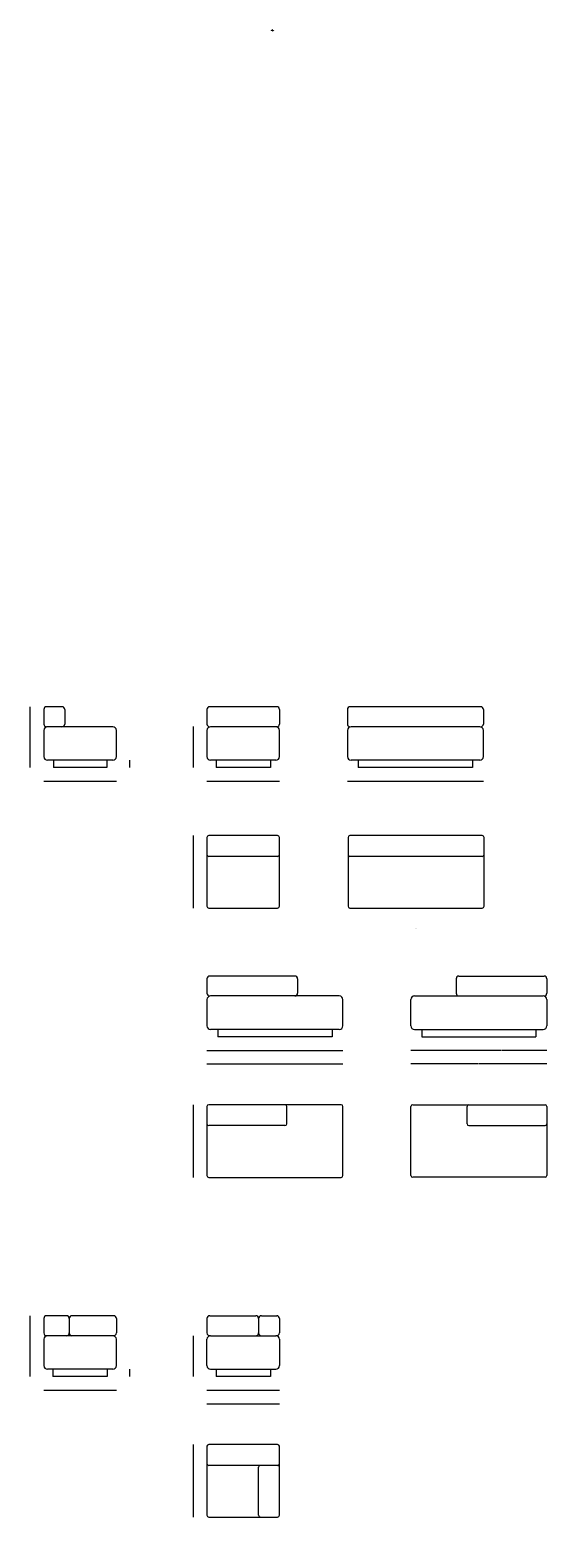
# Model space of a CAD drawing. Units: millimetres. Extents: x -6000 to 28000, y -6000 to 28000.
# Drawn here: x 8324 to 14026, y 11371 to 28000 of the extents above; entities that cross this region are included whole.
import ezdxf

# ---------------------------------------------------------------- set-up
doc = ezdxf.new("R2010")
doc.units = ezdxf.units.MM
doc.header["$MEASUREMENT"] = 0
doc.linetypes.add('Wipeout_Contour', pattern=[1000, 0, -1000])
for name, color, linetype, lineweight in [('0_Pen_No__1', 7, 'Continuous', 13), ('0_Pen_No__7_Pen_No__1', 7, 'Continuous', 13), ('Marker - Elevation_Pen_No__6', 5, 'Continuous', 35), ('SA-tekst_Pen_No__7_Pen_No__1', 7, 'Continuous', 13)]:
    doc.layers.add(name, color=color, linetype=linetype, lineweight=lineweight)
doc.layers.add('Marker - Elevation', color=7, linetype='Continuous')
doc.layers.add('Marker - Elevation_Pen_No__25', color=7, linetype='Continuous', lineweight=35, true_color=0x40a5ff)
doc.styles.add('GENERATED_STYLE_1', font='arial.ttf')
doc.styles.add('GENERATED_STYLE_2', font='arial.ttf')
doc.dimstyles.new('GENERATED_STYLE__1', dxfattribs={"dimtxt": 1.5, "dimasz": 0.95, "dimexe": 0.18, "dimexo": 0.0625, "dimgap": 0.09, "dimtad": 0, "dimdec": 3, "dimlfac": 0.001, "dimzin": 0, "dimdsep": 46, "dimtxsty": 'GENERATED_STYLE_1', "dimblk": 'ARROWHEAD_0', "dimblk1": 'ARROWHEAD_0', "dimblk2": 'ARROWHEAD_0', "dimcen": 0.09, "dimse1": 1, "dimse2": 1, "dimclrd": 7, "dimclre": 7, "dimclrt": 7, "dimadec": 0, "dimazin": 0, "dimtfac": 1, "dimtdec": 4, "dimtmove": 0, "dimatfit": 3, "dimfxl": 0, "dimtolj": 1, "dimtzin": 0, "dimarcsym": 0})
doc.dimstyles.new('GENERATED_STYLE__2', dxfattribs={"dimtxt": 1.5, "dimasz": 0.95, "dimexe": 0.18, "dimexo": 0.0625, "dimgap": 0.09, "dimtad": 0, "dimtih": 1, "dimtoh": 1, "dimdec": 3, "dimlfac": 0.001, "dimzin": 0, "dimdsep": 46, "dimtxsty": 'GENERATED_STYLE_1', "dimblk": 'ARROWHEAD_0', "dimblk1": 'ARROWHEAD_0', "dimblk2": 'ARROWHEAD_0', "dimcen": 0.09, "dimse1": 1, "dimse2": 1, "dimclrd": 7, "dimclre": 7, "dimclrt": 7, "dimadec": 0, "dimazin": 0, "dimtfac": 1, "dimtdec": 4, "dimtmove": 0, "dimatfit": 3, "dimfxl": 0, "dimtolj": 1, "dimtzin": 0, "dimarcsym": 0})

# ---------------------------------------------------------------- blocks, each defined once
blk = doc.blocks.new('*D1')
at = {"layer": '0_Pen_No__1', "color": 7, "linetype": 'Continuous', "lineweight": 13}
for p, q in [((8325, 20537), (8325, 20538)), ((8325, 20204), (8325, 20537)), ((8325, 19867), (8325, 20201)), ((8325, 19867), (8325, 19867))]:
    blk.add_line(p, q, dxfattribs=at)
at = {"layer": '0_Pen_No__1', "color": 7, "lineweight": 13, "insert": (8326, 20201), "char_height": 1.5, "attachment_point": 7, "rotation": 90, "style": 'GENERATED_STYLE_1'}
blk.add_mtext('\\A1;{\\pql;\\fArial|b0|i0|c0|p34;68}', dxfattribs=at)
blk = doc.blocks.new('ARROWHEAD_0')
at = {"color": 0, "linetype": 'Continuous', "lineweight": 0}
for p, q in [((0, 0), (-1, 0)), ((0, -0.5), (0, 0.5))]:
    blk.add_line(p, q, dxfattribs=at)
blk = doc.blocks.new('*D3')
at = {"layer": '0_Pen_No__1', "color": 7, "linetype": 'Continuous', "lineweight": 13}
for p, q in [((8474, 19717), (8475, 19717)), ((8475, 19717), (8874, 19717)), ((8876, 19717), (9275, 19717)), ((9275, 19717), (9275, 19717))]:
    blk.add_line(p, q, dxfattribs=at)
at = {"layer": '0_Pen_No__1', "color": 7, "lineweight": 13, "insert": (8874, 19717), "char_height": 1.5, "attachment_point": 7, "style": 'GENERATED_STYLE_1'}
blk.add_mtext('\\A1;{\\pql;\\fArial|b0|i0|c0|p34;80}', dxfattribs=at)
blk = doc.blocks.new('*D4')
at = {"layer": '0_Pen_No__1', "color": 7, "linetype": 'Continuous', "lineweight": 13}
for p, q in [((10275, 19717), (10275, 19717)), ((10275, 19717), (10674, 19717)), ((10677, 19717), (11075, 19717)), ((11075, 19717), (11076, 19717))]:
    blk.add_line(p, q, dxfattribs=at)
at = {"layer": '0_Pen_No__1', "color": 7, "lineweight": 13, "insert": (10674, 19717), "char_height": 1.5, "attachment_point": 7, "style": 'GENERATED_STYLE_1'}
blk.add_mtext('\\A1;{\\pql;\\fArial|b0|i0|c0|p34;80}', dxfattribs=at)
blk = doc.blocks.new('*D5')
at = {"layer": '0_Pen_No__1', "color": 7, "linetype": 'Continuous', "lineweight": 13}
for p, q in [((10125, 20317), (10125, 20318)), ((10125, 20094), (10125, 20317)), ((10125, 19867), (10125, 20091)), ((10125, 19867), (10125, 19867))]:
    blk.add_line(p, q, dxfattribs=at)
at = {"layer": '0_Pen_No__1', "color": 7, "lineweight": 13, "insert": (10126, 20091), "char_height": 1.5, "attachment_point": 7, "rotation": 90, "style": 'GENERATED_STYLE_1'}
blk.add_mtext('\\A1;{\\pql;\\fArial|b0|i0|c0|p34;45}', dxfattribs=at)
blk = doc.blocks.new('*D6')
at = {"layer": '0_Pen_No__1', "color": 7, "linetype": 'Continuous', "lineweight": 13}
for p, q in [((11825, 19717), (11825, 19717)), ((11825, 19717), (12573, 19717)), ((12577, 19717), (13325, 19717)), ((13325, 19717), (13326, 19717))]:
    blk.add_line(p, q, dxfattribs=at)
at = {"layer": '0_Pen_No__1', "color": 7, "lineweight": 13, "insert": (12573, 19717), "char_height": 1.5, "attachment_point": 7, "style": 'GENERATED_STYLE_1'}
blk.add_mtext('\\A1;{\\pql;\\fArial|b0|i0|c0|p34;150}', dxfattribs=at)
blk = doc.blocks.new('*D7')
at = {"layer": '0_Pen_No__1', "color": 7, "linetype": 'Continuous', "lineweight": 13}
for p, q in [((10125, 19117), (10125, 19118)), ((10125, 18719), (10125, 19117)), ((10125, 18317), (10125, 18716)), ((10125, 18317), (10125, 18317))]:
    blk.add_line(p, q, dxfattribs=at)
at = {"layer": '0_Pen_No__1', "color": 7, "lineweight": 13, "insert": (10126, 18716), "char_height": 1.5, "attachment_point": 7, "rotation": 90, "style": 'GENERATED_STYLE_1'}
blk.add_mtext('\\A1;{\\pql;\\fArial|b0|i0|c0|p34;80}', dxfattribs=at)
blk = doc.blocks.new('*D8')
at = {"layer": '0_Pen_No__1', "color": 7, "linetype": 'Continuous', "lineweight": 13}
for p, q in [((10275, 16598), (10275, 16598)), ((10275, 16598), (11023, 16598)), ((11027, 16598), (11775, 16598)), ((11775, 16598), (11776, 16598))]:
    blk.add_line(p, q, dxfattribs=at)
at = {"layer": '0_Pen_No__1', "color": 7, "lineweight": 13, "insert": (11023, 16597), "char_height": 1.5, "attachment_point": 7, "style": 'GENERATED_STYLE_1'}
blk.add_mtext('\\A1;{\\pql;\\fArial|b0|i0|c0|p34;150}', dxfattribs=at)
blk = doc.blocks.new('*D9')
at = {"layer": '0_Pen_No__1', "color": 7, "linetype": 'Continuous', "lineweight": 13}
for p, q in [((10275, 16748), (10275, 16748)), ((10275, 16748), (10773, 16748)), ((10777, 16748), (11275, 16748))]:
    blk.add_line(p, q, dxfattribs=at)
at = {"layer": '0_Pen_No__1', "color": 7, "lineweight": 13, "insert": (10773, 16747), "char_height": 1.5, "attachment_point": 7, "style": 'GENERATED_STYLE_1'}
blk.add_mtext('\\A1;{\\pql;\\fArial|b0|i0|c0|p34;100}', dxfattribs=at)
blk = doc.blocks.new('*D10')
at = {"layer": '0_Pen_No__1', "color": 7, "linetype": 'Continuous', "lineweight": 13}
for p, q in [((11275, 16748), (11524, 16748)), ((11527, 16748), (11775, 16748)), ((11775, 16748), (11776, 16748))]:
    blk.add_line(p, q, dxfattribs=at)
at = {"layer": '0_Pen_No__1', "color": 7, "lineweight": 13, "insert": (11524, 16747), "char_height": 1.5, "attachment_point": 7, "style": 'GENERATED_STYLE_1'}
blk.add_mtext('\\A1;{\\pql;\\fArial|b0|i0|c0|p34;50}', dxfattribs=at)
blk = doc.blocks.new('*D11')
at = {"layer": '0_Pen_No__1', "color": 7, "linetype": 'Continuous', "lineweight": 13}
for p, q in [((10125, 16147), (10125, 16148)), ((10125, 15749), (10125, 16147)), ((10125, 15347), (10125, 15746)), ((10125, 15347), (10125, 15347))]:
    blk.add_line(p, q, dxfattribs=at)
at = {"layer": '0_Pen_No__1', "color": 7, "lineweight": 13, "insert": (10126, 15746), "char_height": 1.5, "attachment_point": 7, "rotation": 90, "style": 'GENERATED_STYLE_1'}
blk.add_mtext('\\A1;{\\pql;\\fArial|b0|i0|c0|p34;80}', dxfattribs=at)
blk = doc.blocks.new('*D12')
at = {"layer": '0_Pen_No__1', "color": 7, "linetype": 'Continuous', "lineweight": 13}
for p, q in [((8325, 13487), (8325, 13821)), ((8325, 13821), (8325, 13821)), ((8325, 13151), (8325, 13485)), ((8325, 13150), (8325, 13151))]:
    blk.add_line(p, q, dxfattribs=at)
at = {"layer": '0_Pen_No__1', "color": 7, "lineweight": 13, "insert": (8326, 13485), "char_height": 1.5, "attachment_point": 7, "rotation": 90, "style": 'GENERATED_STYLE_1'}
blk.add_mtext('\\A1;{\\pql;\\fArial|b0|i0|c0|p34;68}', dxfattribs=at)
blk = doc.blocks.new('*D13')
at = {"layer": '0_Pen_No__1', "color": 7, "linetype": 'Continuous', "lineweight": 13}
for p, q in [((8474, 13001), (8475, 13001)), ((8475, 13001), (8874, 13001)), ((8876, 13001), (9275, 13001)), ((9275, 13001), (9275, 13001))]:
    blk.add_line(p, q, dxfattribs=at)
at = {"layer": '0_Pen_No__1', "color": 7, "lineweight": 13, "insert": (8874, 13000), "char_height": 1.5, "attachment_point": 7, "style": 'GENERATED_STYLE_1'}
blk.add_mtext('\\A1;{\\pql;\\fArial|b0|i0|c0|p34;80}', dxfattribs=at)
blk = doc.blocks.new('*D14')
at = {"layer": '0_Pen_No__1', "color": 7, "linetype": 'Continuous', "lineweight": 13}
for p, q in [((10125, 13377), (10125, 13601)), ((10125, 13601), (10125, 13601)), ((10125, 13151), (10125, 13375)), ((10125, 13150), (10125, 13151))]:
    blk.add_line(p, q, dxfattribs=at)
at = {"layer": '0_Pen_No__1', "color": 7, "lineweight": 13, "insert": (10126, 13375), "char_height": 1.5, "attachment_point": 7, "rotation": 90, "style": 'GENERATED_STYLE_1'}
blk.add_mtext('\\A1;{\\pql;\\fArial|b0|i0|c0|p34;45}', dxfattribs=at)
blk = doc.blocks.new('*D15')
at = {"layer": '0_Pen_No__1', "color": 7, "linetype": 'Continuous', "lineweight": 13}
for p, q in [((10274, 12851), (10275, 12851)), ((10275, 12851), (10674, 12851)), ((10676, 12851), (11075, 12851)), ((11075, 12851), (11075, 12851))]:
    blk.add_line(p, q, dxfattribs=at)
at = {"layer": '0_Pen_No__1', "color": 7, "lineweight": 13, "insert": (10674, 12850), "char_height": 1.5, "attachment_point": 7, "style": 'GENERATED_STYLE_1'}
blk.add_mtext('\\A1;{\\pql;\\fArial|b0|i0|c0|p34;80}', dxfattribs=at)
blk = doc.blocks.new('*D16')
at = {"layer": '0_Pen_No__1', "color": 7, "linetype": 'Continuous', "lineweight": 13}
for p, q in [((10125, 12002), (10125, 12401)), ((10125, 12401), (10125, 12401)), ((10125, 11601), (10125, 12000)), ((10125, 11600), (10125, 11601))]:
    blk.add_line(p, q, dxfattribs=at)
at = {"layer": '0_Pen_No__1', "color": 7, "lineweight": 13, "insert": (10126, 12000), "char_height": 1.5, "attachment_point": 7, "rotation": 90, "style": 'GENERATED_STYLE_1'}
blk.add_mtext('\\A1;{\\pql;\\fArial|b0|i0|c0|p34;80}', dxfattribs=at)
blk = doc.blocks.new('*D23')
at = {"layer": '0_Pen_No__1', "color": 7, "linetype": 'Continuous', "lineweight": 13}
for p, q in [((10274, 13001), (10275, 13001)), ((10275, 13001), (10559, 13001)), ((10561, 13001), (10845, 13001))]:
    blk.add_line(p, q, dxfattribs=at)
at = {"layer": '0_Pen_No__1', "color": 7, "lineweight": 13, "insert": (10559, 13000), "char_height": 1.5, "attachment_point": 7, "style": 'GENERATED_STYLE_1'}
blk.add_mtext('\\A1;{\\pql;\\fArial|b0|i0|c0|p34;57}', dxfattribs=at)
blk = doc.blocks.new('*D24')
at = {"layer": '0_Pen_No__1', "color": 7, "linetype": 'Continuous', "lineweight": 13}
for p, q in [((10845, 13001), (10959, 13001)), ((10961, 13001), (11075, 13001)), ((11075, 13001), (11075, 13001))]:
    blk.add_line(p, q, dxfattribs=at)
at = {"layer": '0_Pen_No__1', "color": 7, "lineweight": 13, "insert": (10959, 13000), "char_height": 1.5, "attachment_point": 7, "style": 'GENERATED_STYLE_1'}
blk.add_mtext('\\A1;{\\pql;\\fArial|b0|i0|c0|p34;23}', dxfattribs=at)
blk = doc.blocks.new('*D28')
at = {"layer": '0_Pen_No__1', "color": 7, "linetype": 'Continuous', "lineweight": 13}
for p, q in [((13273, 16598), (12525, 16598)), ((12525, 16598), (12525, 16598)), ((14025, 16598), (13277, 16598)), ((14026, 16598), (14025, 16598))]:
    blk.add_line(p, q, dxfattribs=at)
at = {"layer": '0_Pen_No__1', "color": 7, "lineweight": 13, "insert": (13273, 16597), "char_height": 1.5, "attachment_point": 7, "style": 'GENERATED_STYLE_1'}
blk.add_mtext('\\A1;{\\pql;\\fArial|b0|i0|c0|p34;150}', dxfattribs=at)
blk = doc.blocks.new('*D29')
at = {"layer": '0_Pen_No__1', "color": 7, "linetype": 'Continuous', "lineweight": 13}
for p, q in [((13523, 16748), (13025, 16748)), ((14025, 16748), (13527, 16748)), ((14026, 16748), (14025, 16748))]:
    blk.add_line(p, q, dxfattribs=at)
at = {"layer": '0_Pen_No__1', "color": 7, "lineweight": 13, "insert": (13523, 16747), "char_height": 1.5, "attachment_point": 7, "style": 'GENERATED_STYLE_1'}
blk.add_mtext('\\A1;{\\pql;\\fArial|b0|i0|c0|p34;100}', dxfattribs=at)
blk = doc.blocks.new('*D30')
at = {"layer": '0_Pen_No__1', "color": 7, "linetype": 'Continuous', "lineweight": 13}
for p, q in [((12774, 16748), (12525, 16748)), ((12525, 16748), (12525, 16748)), ((13025, 16748), (12777, 16748))]:
    blk.add_line(p, q, dxfattribs=at)
at = {"layer": '0_Pen_No__1', "color": 7, "lineweight": 13, "insert": (12774, 16747), "char_height": 1.5, "attachment_point": 7, "style": 'GENERATED_STYLE_1'}
blk.add_mtext('\\A1;{\\pql;\\fArial|b0|i0|c0|p34;50}', dxfattribs=at)
blk = doc.blocks.new('*D37')
at = {"layer": '0_Pen_No__1', "color": 7, "linetype": 'Continuous', "lineweight": 13}
for p, q in [((9425, 19908), (9425, 19948)), ((9425, 19948), (9425, 19948)), ((9425, 19868), (9425, 19907)), ((9425, 19867), (9425, 19868))]:
    blk.add_line(p, q, dxfattribs=at)
at = {"layer": '0_Pen_No__1', "color": 7, "lineweight": 13, "insert": (9426, 19907), "char_height": 1.5, "attachment_point": 7, "rotation": 90, "style": 'GENERATED_STYLE_1'}
blk.add_mtext('\\A1;{\\pql;\\fArial|b0|i0|c0|p34;8}', dxfattribs=at)
blk = doc.blocks.new('*D38')
at = {"layer": '0_Pen_No__1', "color": 7, "linetype": 'Continuous', "lineweight": 13}
for p, q in [((9425, 13192), (9425, 13231)), ((9425, 13231), (9425, 13231)), ((9425, 13151), (9425, 13190)), ((9425, 13150), (9425, 13151))]:
    blk.add_line(p, q, dxfattribs=at)
at = {"layer": '0_Pen_No__1', "color": 7, "lineweight": 13, "insert": (9426, 13190), "char_height": 1.5, "attachment_point": 7, "rotation": 90, "style": 'GENERATED_STYLE_1'}
blk.add_mtext('\\A1;{\\pql;\\fArial|b0|i0|c0|p34;8}', dxfattribs=at)
blk = doc.blocks.new('Elevation_4', base_point=(-1000, 28000))
at = {"color": 254, "linetype": 'Wipeout_Contour', "lineweight": 0, "ltscale": 90244.535052}
blk.add_wipeout([(10997, 28000), (11003, 28000), (11000, 27994)], dxfattribs=at).dxf.layer = 'Marker - Elevation'
at = {"layer": 'Marker - Elevation_Pen_No__25', "color": 161, "linetype": 'Continuous', "lineweight": 35, "true_color": 0x40a5ff}
for p, q in [((11000, 27994), (10997, 28000)), ((10997, 28000), (11003, 28000)), ((11003, 28000), (11000, 27994))]:
    blk.add_line(p, q, dxfattribs=at)
at = {"layer": 'Marker - Elevation_Pen_No__6', "color": 5, "lineweight": 35, "insert": (10966, 27996), "char_height": 3, "attachment_point": 7, "style": 'GENERATED_STYLE_1'}
blk.add_mtext('\\A1;{\\pql;\\pt0;\\fArial|b0|i0|c0|p34; North Elevation}', dxfattribs=at)

msp = doc.modelspace()

# ---------------------------------------------------------------- linework, layer by layer
at = {"layer": '0_Pen_No__7_Pen_No__1', "color": 7, "linetype": 'Continuous', "lineweight": 13}
for p, q in [((8474.9939, 20507.3872), (8474.9939, 20347.3872)), ((8674.9939, 20537.3872), (8504.9939, 20537.3872)), ((8704.9939, 20507.3872), (8704.9939, 20347.3872)), ((10275.1779, 20507.3872), (10275.1779, 20347.3872)), ((11045.1779, 20537.3872), (10305.1742, 20537.3872)), ((11075.1779, 20507.3872), (11075.1779, 20347.3872)), ((11825.1779, 20507.3872), (11825.1779, 20347.3872)), ((13295.1779, 20537.3872), (11855.1742, 20537.3872)), ((13325.1779, 20507.3872), (13325.1779, 20347.3872)), ((8724.9939, 20317.3872), (8504.9939, 20317.3872)), ((9234.9939, 20317.3872), (8514.9939, 20317.3872)), ((11045.1779, 20317.3872), (10315.1779, 20317.3872)), ((13285.1779, 20317.3872), (11865.1779, 20317.3872)), ((8474.9939, 20277.3872), (8474.9939, 19987.3872)), ((9274.9939, 19987.3872), (9274.9939, 20277.3872)), ((10275.1779, 20277.3872), (10275.1779, 19987.3872)), ((11075.1779, 19987.3872), (11075.1779, 20277.3872)), ((11825.1779, 20277.3872), (11825.1779, 19987.3872)), ((13325.1779, 19987.3872), (13325.1779, 20277.3872)), ((9234.9939, 19947.3872), (8514.9939, 19947.3872)), ((8579.9939, 19947.6374), (8579.9939, 19867.6374)), ((9169.9939, 19867.6374), (8579.9939, 19867.6374)), ((9169.9027, 19947.6374), (9169.9027, 19867.6374)), ((11035.1779, 19947.3872), (10315.1779, 19947.3872)), ((10375.1779, 19947.3872), (10375.1779, 19867.3872)), ((10975.1779, 19867.3872), (10375.1779, 19867.3872)), ((10975.1779, 19947.3872), (10975.1779, 19867.3872)), ((13285.1779, 19947.3872), (11865.1779, 19947.3872)), ((11945.1779, 19947.3872), (11945.1779, 19867.3872)), ((13157.2603, 19867.3872), (11945.1779, 19867.3872)), ((13205.1779, 19867.3872), (13135.1779, 19867.3872)), ((13205.1779, 19947.3872), (13205.1779, 19867.3872)), ((10275.1779, 19097.4187), (10275.1779, 18337.4187)), ((11055.1779, 19117.4187), (10295.1779, 19117.4187)), ((11075.1779, 18837.4187), (11075.1779, 19097.4187)), ((11832.0438, 19097.3872), (11832.0438, 18337.3872)), ((13312.0438, 19117.3872), (11852.0438, 19117.3872)), ((13332.0438, 18837.3872), (13332.0438, 19097.3872)), ((11055.1779, 18887.4187), (10295.1779, 18887.4187)), ((11075.1779, 18337.4187), (11075.1779, 18837.4187)), ((13312.0438, 18887.3872), (11852.0438, 18887.3872)), ((13332.0438, 18337.3872), (13332.0438, 18837.3872)), ((10295.1779, 18317.4187), (11055.1779, 18317.4187)), ((11852.0438, 18317.3872), (13312.0438, 18317.3872)), ((10275.1779, 17537.5561), (10275.1779, 17377.5561)), ((11245.1779, 17567.5561), (10305.1742, 17567.5561)), ((11275.1779, 17537.5561), (11275.1779, 17377.5561)), ((13025.1779, 17537.5561), (13025.1779, 17377.5561)), ((13055.1779, 17567.5561), (13995.1816, 17567.5561)), ((14025.1779, 17537.5561), (14025.1779, 17377.5561)), ((10275.1779, 17307.5561), (10275.1779, 17017.5561)), ((11735.1779, 17347.5561), (10315.1779, 17347.5561)), ((11775.1779, 17017.5561), (11775.1779, 17307.5561)), ((12525.1779, 17017.5561), (12525.1779, 17307.5561)), ((12565.1779, 17347.5561), (13985.1779, 17347.5561)), ((14025.1779, 17307.5561), (14025.1779, 17017.5561)), ((11735.1779, 16977.5561), (10315.1779, 16977.5561)), ((10395.1779, 16977.5561), (10395.1779, 16897.5561)), ((11655.1779, 16977.5561), (11655.1779, 16897.5561)), ((12565.1779, 16977.5561), (13985.1779, 16977.5561)), ((12645.1779, 16977.5561), (12645.1779, 16897.5561)), ((13905.1779, 16977.5561), (13905.1779, 16897.5561)), ((10465.1779, 16897.5561), (10395.1779, 16897.5561)), ((11655.1779, 16897.5561), (10461.8549, 16897.5561)), ((12645.1779, 16897.5561), (13838.5009, 16897.5561)), ((13835.1779, 16897.5561), (13905.1779, 16897.5561)), ((11755.1779, 16147.4772), (10295.1779, 16147.4772)), ((12545.1779, 16147.5561), (14005.1779, 16147.5561)), ((10275.1779, 16127.4772), (10275.1779, 15367.4772)), ((11155.1779, 15937.4772), (11155.1779, 16127.4772)), ((11775.1779, 15367.4772), (11775.1779, 16127.4772)), ((12525.1779, 15367.5561), (12525.1779, 16127.5561)), ((13145.1779, 15937.5561), (13145.1779, 16127.5561)), ((14025.1779, 16127.5561), (14025.1779, 15367.5561)), ((11135.1779, 15917.4772), (10295.1779, 15917.4772)), ((13165.1779, 15917.5561), (14005.1779, 15917.5561)), ((10295.1779, 15347.4772), (11755.1779, 15347.4772)), ((14005.1779, 15347.5561), (12545.1779, 15347.5561)), ((8724.9939, 13820.9276), (8504.9939, 13820.9276)), ((9244.9939, 13820.9276), (8784.9901, 13820.9276)), ((10304.9939, 13820.9276), (10814.9976, 13820.9276)), ((10874.9939, 13820.9276), (11044.9939, 13820.9276)), ((8474.9939, 13790.9276), (8474.9939, 13630.9276)), ((8754.9939, 13790.9276), (8754.9939, 13630.9276)), ((8754.9939, 13790.9276), (8754.9939, 13630.9276)), ((9274.9939, 13790.9276), (9274.9939, 13630.9276)), ((10274.9939, 13790.9276), (10274.9939, 13630.9276)), ((10844.9939, 13790.9276), (10844.9939, 13630.9276)), ((10844.9939, 13790.9276), (10844.9939, 13630.9276)), ((11074.9939, 13790.9276), (11074.9939, 13630.9276)), ((8474.9939, 13560.9276), (8474.9939, 13270.9276)), ((8724.9939, 13600.9276), (8504.9939, 13600.9276)), ((9234.9939, 13600.9276), (8514.9939, 13600.9276)), ((9274.9939, 13269.8444), (9274.9939, 13560.9276)), ((10274.9939, 13270.9276), (10274.9939, 13560.9276)), ((10314.9939, 13600.9276), (11034.9939, 13600.9276)), ((11074.9939, 13560.9276), (11074.9939, 13270.9215)), ((9234.9939, 13230.9276), (8514.9939, 13230.9276)), ((8574.9939, 13230.9276), (8574.9939, 13150.9276)), ((9174.9939, 13150.9276), (8574.9939, 13150.9276)), ((9174.9939, 13230.9276), (9174.9939, 13150.9276)), ((10314.9939, 13230.9276), (11034.9939, 13230.9276)), ((10374.9939, 13230.9276), (10374.9939, 13150.9276)), ((10974.9939, 13150.9276), (10374.9939, 13150.9276)), ((10974.9939, 13230.9276), (10974.9939, 13150.9276)), ((10274.9939, 12380.9276), (10274.9939, 11620.9276)), ((11054.9939, 12400.9276), (10294.9939, 12400.9276)), ((11074.9939, 12190.9276), (11074.9939, 12380.9276)), ((11054.9939, 12170.9276), (10294.9939, 12170.9276)), ((11054.9939, 12170.9276), (10814.9939, 12170.9276)), ((10844.9939, 11620.9276), (10844.9939, 12150.9276)), ((11074.9939, 11620.9276), (11074.9939, 12190.9276)), ((10294.9939, 11600.9276), (11054.9939, 11600.9276)), ((10814.9939, 11600.9276), (11054.9939, 11600.9276))]:
    msp.add_line(p, q, dxfattribs=at)
for centre, radius, start, end in [((8504.9939, 20507.3872), 30, 90, 180), ((8674.9939, 20507.3872), 30, 0, 90), ((10305.1779, 20507.3872), 30, 90.00713879, 180), ((11045.1779, 20507.3872), 30, 0, 90), ((11855.1779, 20507.3872), 30, 90.00713879, 180), ((13295.1779, 20507.3872), 30, 0, 90), ((8504.9939, 20347.3872), 30, 180, 270), ((8514.9939, 20277.3872), 40, 90, 180), ((8674.9939, 20347.3872), 30, 270, 0), ((9234.9939, 20277.3872), 40, 0, 90), ((10305.1779, 20347.3872), 30, 180, 270), ((10315.1779, 20277.3872), 40, 90, 180), ((11035.1779, 20277.3872), 40, 0, 90), ((11045.1779, 20347.3872), 30, 270, 0), ((11855.1779, 20347.3872), 30, 180, 270), ((11865.1779, 20277.3872), 40, 90, 180), ((13285.1779, 20277.3872), 40, 0, 90), ((13295.1779, 20347.3872), 30, 270, 0), ((8514.9939, 19987.3872), 40, 180, 270), ((9234.9939, 19987.3872), 40, 270, 0), ((10315.1779, 19987.3872), 40, 180, 270), ((11035.1779, 19987.3872), 40, 270, 0), ((11865.1779, 19987.3872), 40, 180, 270), ((13285.1779, 19987.3872), 40, 270, 0), ((10295.1779, 19097.4187), 20, 90, 180), ((11055.1779, 19097.4187), 20, 0, 90), ((11852.0438, 19097.3872), 20, 90, 180), ((13312.0438, 19097.3872), 20, 0, 90), ((10295.1779, 18907.4187), 20, 180, 270), ((11055.1779, 18907.4187), 20, 270, 0), ((11852.0438, 18907.3872), 20, 180, 270), ((13312.0438, 18907.3872), 20, 270, 0), ((10295.1779, 18337.4187), 20, 180, 270), ((11055.1779, 18337.4187), 20, 270, 0), ((11852.0438, 18337.3872), 20, 180, 270), ((13312.0438, 18337.3872), 20, 270, 0), ((10305.1779, 17537.5561), 30, 90.00713879, 180), ((11245.1779, 17537.5561), 30, 0, 90), ((13055.1779, 17537.5561), 30, 90, 180), ((13995.1779, 17537.5561), 30, 0, 89.99286121), ((10305.1779, 17377.5561), 30, 180, 270), ((10315.1779, 17307.5561), 40, 90, 180), ((11245.1779, 17377.5561), 30, 270, 0), ((11735.1779, 17307.5561), 40, 0, 90), ((12565.1779, 17307.5561), 40, 90, 180), ((13055.1779, 17377.5561), 30, 180, 270), ((13985.1779, 17307.5561), 40, 0, 90), ((13995.1779, 17377.5561), 30, 270, 0), ((10315.1779, 17017.5561), 40, 180, 270), ((11735.1779, 17017.5561), 40, 270, 0), ((12565.1779, 17017.5561), 40, 180, 270), ((13985.1779, 17017.5561), 40, 270, 0), ((10295.1779, 16127.4772), 20, 90, 180), ((11135.1779, 16127.4772), 20, 0, 90), ((11755.1779, 16127.4772), 20, 0, 90), ((12545.1779, 16127.5561), 20, 90, 180), ((13165.1779, 16127.5561), 20, 90, 180), ((14005.1779, 16127.5561), 20, 0, 90), ((10295.1779, 15937.4772), 20, 180, 270), ((11135.1779, 15937.4772), 20, 270, 0), ((13165.1779, 15937.5561), 20, 180, 270), ((14005.1779, 15937.5561), 20, 270, 0), ((10295.1779, 15367.4772), 20, 180, 270), ((11755.1779, 15367.4772), 20, 270, 0), ((12545.1779, 15367.5561), 20, 180, 270), ((14005.1779, 15367.5561), 20, 270, 0), ((8504.9939, 13790.9276), 30, 90, 180), ((8724.9939, 13790.9276), 30, 0, 90), ((8784.9939, 13790.9276), 30, 90.00713879, 180), ((9244.9939, 13790.9276), 30, 0, 90), ((10304.9939, 13790.9276), 30, 90, 180), ((10814.9939, 13790.9276), 30, 0, 89.9928621), ((10874.9939, 13790.9276), 30, 90, 180), ((11044.9939, 13790.9276), 30, 0, 90), ((8504.9939, 13630.9276), 30, 180, 270), ((8514.9939, 13560.9276), 40, 90, 180), ((8724.9939, 13630.9276), 30, 270, 0), ((8784.9939, 13630.9276), 30, 180, 270), ((9234.9939, 13560.9276), 40, 0, 90), ((9244.9939, 13630.9276), 30, 270, 0), ((10304.9939, 13630.9276), 30, 180, 270), ((10314.9939, 13560.9276), 40, 90, 180), ((10814.9939, 13630.9276), 30, 270, 0), ((10874.9939, 13630.9276), 30, 180, 270), ((11034.9939, 13560.9276), 40, 0, 90), ((11044.9939, 13630.9276), 30, 270, 0), ((8514.9939, 13270.9276), 40, 180, 270), ((9234.9939, 13270.9276), 40, 270, 0), ((10314.9939, 13270.9276), 40, 180, 270), ((11034.9939, 13270.9276), 40, 270, 0), ((10294.9939, 12380.9276), 20, 90, 180), ((11054.9939, 12380.9276), 20, 0, 90), ((10294.9939, 12190.9276), 20, 180, 270), ((10864.9939, 12150.9276), 20, 90, 180), ((11054.9939, 12190.9276), 20, 270, 0), ((11054.9939, 12150.9276), 20, 0, 90), ((10294.9939, 11620.9276), 20, 180, 270), ((10864.9939, 11620.9276), 20, 180, 270), ((11054.9939, 11620.9276), 20, 270, 0), ((11054.9939, 11620.9276), 20, 270, 0)]:
    msp.add_arc(centre, radius, start, end, dxfattribs=at)

# ---------------------------------------------------------------- block references
at = {"layer": 'Marker - Elevation', "color": 151, "lineweight": 20, "true_color": 0x80c2ff}
msp.add_blockref('Elevation_4', (-1000, 28000), dxfattribs=at)

# ---------------------------------------------------------------- texts
at = {"layer": 'SA-tekst_Pen_No__7_Pen_No__1', "color": 7, "linetype": 'Continuous', "lineweight": 13, "char_height": 1.5, "attachment_point": 5, "style": 'GENERATED_STYLE_2'}
for s, insert in [('\\A1;{\\pqc;\\fArial Baltic|b0|i0|c186|p34;LRT/I \\fArial Baltic|b0|i0|c186|p34;8\\fArial Baltic|b0|i0|c186|p34;0}', (10675.1779, 18088.9206)), ('\\A1;{\\pqc;\\fArial Baltic|b0|i0|c186|p34;LRT/I 150}', (12582.0438, 18088.8856)), ('\\A1;{\\pqc;\\fArial Baltic|b0|i0|c186|p34;LRT/PL 150}', (11025.1779, 15118.9756)), ('\\A1;{\\pqc;\\fArial Baltic|b0|i0|c186|p34;LRT/VL 150}', (13275.1779, 15119.0545)), ('\\A1;{\\pqc;\\fArial Baltic|b0|i0|c186|p34;LRT/N \\fArial Baltic|b0|i0|c186|p34;8\\fArial Baltic|b0|i0|c186|p34;0}', (10624.9939, 11372.4294))]:
    msp.add_mtext(s, dxfattribs=dict(at, insert=insert))

# ---------------------------------------------------------------- dimensions: what is measured, and where the dimension line sits
at = {"color": 7, "linetype": 'Continuous', "lineweight": 13}
for base, p1, p2, text, picture, middle in [((8324.9939, 20537.3872), (8786.5173, 19867.3872), (8481.6083, 20537.3872), '68', '*D1', (8324.9939, 20202.3925)), ((10125.1779, 20317.3872), (10356.2557, 19867.3872), (10382.2054, 20317.3872), '45', '*D5', (10125.1779, 20092.3925)), ((9424.9939, 19947.6374), (9169.9939, 19867.6374), (9169.9027, 19947.6374), '8', '*D37', (9424.9939, 19907.6401)), ((10125.1779, 19117.4187), (10698.1349, 18317.4187), (10545.4454, 19117.4187), '80', '*D7', (10125.1779, 18717.4239)), ((10125.1779, 16147.4772), (10712.2128, 15347.4772), (10701.4509, 16147.4772), '80', '*D11', (10125.1779, 15747.4824)), ((8324.9939, 13820.9276), (8581.7752, 13150.9276), (8472.059, 13820.9276), '68', '*D12', (8324.9939, 13485.9328)), ((10124.9939, 13600.9276), (10516.4441, 13150.9276), (10497.7603, 13600.9276), '45', '*D14', (10124.9939, 13375.9328)), ((9424.9939, 13230.9276), (9174.9939, 13150.9276), (9174.9939, 13230.9276), '8', '*D38', (9424.9939, 13190.9302)), ((10124.9939, 12400.9276), (10724.9939, 11600.9276), (10526.5691, 12400.9276), '80', '*D16', (10124.9939, 12000.9328))]:
    dim = msp.add_linear_dim(base=base, p1=p1, p2=p2, angle=90, text=text, dimstyle='GENERATED_STYLE__1', dxfattribs=at)
    dim.commit()
    dim.dimension.update_dxf_attribs({"geometry": picture, "text_midpoint": middle, "dimtype": 160, "text_rotation": 90})
for base, p1, p2, text, picture, middle in [((9274.9939, 19717.3872), (8474.9939, 20301.1357), (9274.9939, 20133.681), '80', '*D3', (8874.9991, 19717.3872)), ((11075.1779, 19717.3872), (10275.1779, 20040.3516), (11075.1779, 20075.2638), '80', '*D4', (10675.1831, 19717.3872)), ((13325.1779, 19717.3872), (11825.1779, 20004.7424), (13325.1779, 20004.7424), '150', '*D6', (12575.1858, 19717.3872)), ((11275.1779, 16747.5561), (10275.1779, 17337.4396), (11275.1779, 17457.5561), '100', '*D9', (10775.1858, 16747.5561)), ((11775.1779, 16747.5561), (11275.1779, 17457.5561), (11775.1779, 17039.2381), '50', '*D10', (11525.1831, 16747.5561)), ((11775.1779, 16597.5561), (10275.1779, 16947.3605), (11775.1779, 16895.7036), '150', '*D8', (11025.1858, 16597.5561)), ((10844.9939, 13000.9276), (10274.9939, 13343.3336), (10844.9939, 13706.9522), '57', '*D23', (10559.9991, 13000.9276)), ((11074.9939, 13000.9276), (10844.9939, 13706.9522), (11074.9939, 13572.5829), '23', '*D24', (10959.9991, 13000.9276)), ((9274.9939, 13000.9276), (8474.9939, 13335.9276), (9274.9939, 13449.7649), '80', '*D13', (8874.9991, 13000.9276)), ((11074.9939, 12850.9276), (10274.9939, 13379.1833), (11074.9939, 13444.2931), '80', '*D15', (10674.9991, 12850.9276))]:
    dim = msp.add_linear_dim(base=base, p1=p1, p2=p2, text=text, dimstyle='GENERATED_STYLE__2', dxfattribs=at)
    dim.commit()
    dim.dimension.update_dxf_attribs({"geometry": picture, "text_midpoint": middle, "dimtype": 160})
for base, p1, p2, text, picture, middle in [((12525.1779, 16747.5561), (13025.1779, 17457.5561), (12525.1779, 17039.2381), '50', '*D30', (12775.1831, 16747.5561)), ((13025.1779, 16747.5561), (14025.1779, 17337.4396), (13025.1779, 17457.5561), '100', '*D29', (13525.1858, 16747.5561)), ((12525.1779, 16597.5561), (14025.1779, 16947.3605), (12525.1779, 16895.7036), '150', '*D28', (13275.1858, 16597.5561))]:
    dim = msp.add_linear_dim(base=base, p1=p1, p2=p2, angle=180, text=text, dimstyle='GENERATED_STYLE__2', dxfattribs=at)
    dim.commit()
    dim.dimension.update_dxf_attribs({"geometry": picture, "text_midpoint": middle, "dimtype": 160})

doc.saveas('drawing.dxf')
